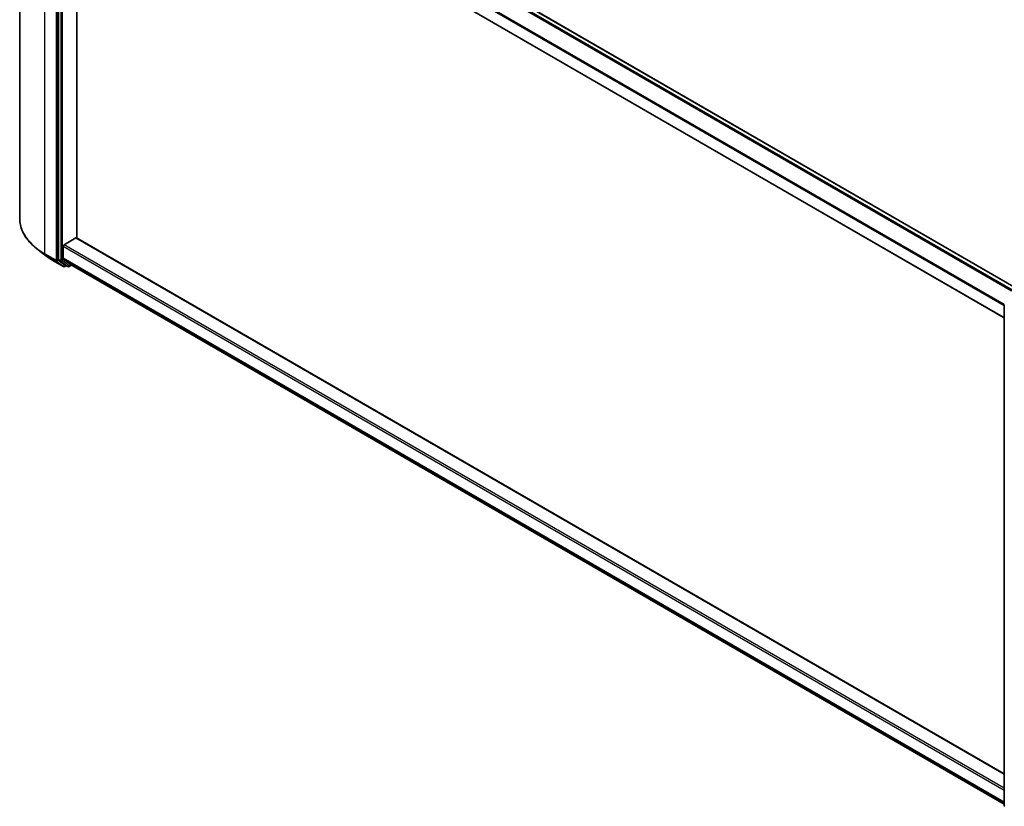
# Model space of a CAD drawing. Units: millimetres. Extents: x 36 to 8503, y 20 to 1425.
# Drawn here: x 315 to 429, y 373 to 465 of the extents above; entities that cross this region are included whole.
import ezdxf

# ---------------------------------------------------------------- set-up
doc = ezdxf.new("R2010")
doc.units = ezdxf.units.MM
doc.header["$LTSCALE"] = 2.5
doc.layers.add('Visible (ISO)', color=7, linetype='Continuous', lineweight=35)
doc.layers.add('Visible Narrow (ISO)', color=7, linetype='Continuous', lineweight=25)

msp = doc.modelspace()

# ---------------------------------------------------------------- linework, layer by layer
at = {"layer": 'Visible (ISO)'}
for p, q in [((314.8382, 499.8188), (314.8382, 441.528)), ((321.2716, 496.6658), (430.7628, 433.4511)), ((319.3581, 494.948), (319.3581, 436.805)), ((319.9195, 493.1809), (429.3753, 429.9865)), ((321.4794, 439.2686), (321.4794, 492.2802)), ((319.9945, 438.483), (321.3734, 439.2791)), ((429.3753, 376.9749), (321.4484, 439.2865)), ((317.7323, 437.3109), (316.7868, 438.0593)), ((319.8884, 436.9148), (319.8884, 438.2993)), ((318.6257, 436.708), (319.9338, 435.9527)), ((319.3827, 436.7408), (320.1751, 436.1002)), ((319.913, 436.8506), (320.7405, 436.1817)), ((320.2566, 436.0525), (320.0838, 435.9527)), ((320.4291, 435.9529), (320.1816, 436.0958)), ((320.5791, 435.9529), (320.8574, 436.1135)), ((320.747, 436.1773), (429.3753, 373.4607)), ((429.3753, 373.3224), (429.3753, 431.4654))]:
    msp.add_line(p, q, dxfattribs=at)
for centre, start, end in [((320.0088, 436.0826), 240, 300), ((320.5041, 436.0828), 240, 300), ((429.5253, 431.4654), 153.004492, 180), ((429.5253, 373.3224), 180, 231.051724)]:
    msp.add_arc(centre, 0.15, start, end, dxfattribs=at)
for centre, major_axis, start_param, end_param in [((321.3734, 439.1566), (0.075, 0.1299), 0, 0.78539816), ((319.9945, 438.3605), (-0.075, -0.1299), 3.92699082, 5.49778714), ((319.4642, 436.8662), (-0.075, -0.1299), 5.49778714, 6.19252542), ((319.9945, 436.976), (-0.075, -0.1299), 5.49778714, 6.19252542), ((320.2566, 436.2257), (-0.075, -0.1299), 6.19252542, 6.28318531), ((320.822, 436.3072), (-0.075, -0.1299), 6.19252542, 6.28318531)]:
    msp.add_ellipse(centre, major_axis=major_axis, ratio=0.57735027, start_param=start_param, end_param=end_param, dxfattribs=at)
for points, knots in [([(316.7868, 438.0593), (316.5379, 438.2564), (316.31, 438.4629), (315.9, 438.892), (315.7179, 439.1146), (315.4027, 439.5728), (315.2696, 439.8084), (315.0553, 440.2888), (314.9741, 440.5337), (314.8655, 441.0284), (314.8382, 441.2782), (314.8382, 441.528)], [1.726057244, 1.726057244, 1.726057244, 1.726057244, 1.852084693, 1.852084693, 1.978112143, 1.978112143, 2.104139592, 2.104139592, 2.230167041, 2.230167041, 2.35619449, 2.35619449, 2.35619449, 2.35619449]), ([(317.7323, 437.3109), (317.7865, 437.268), (317.8418, 437.2256), (317.9546, 437.1419), (318.0121, 437.1006), (318.1292, 437.019), (318.1888, 436.9788), (318.3102, 436.8994), (318.3719, 436.8603), (318.4973, 436.7833), (318.561, 436.7453), (318.6257, 436.708)], [4.557128063, 4.557128063, 4.557128063, 4.557128063, 4.588180247, 4.588180247, 4.61923243, 4.61923243, 4.650284613, 4.650284613, 4.681336797, 4.681336797, 4.71238898, 4.71238898, 4.71238898, 4.71238898])]:
    msp.add_open_spline(points, degree=3, knots=knots, dxfattribs=at)
at = {"layer": 'Visible Narrow (ISO)'}
for p, q in [((320.7405, 496.351), (430.226, 433.1396)), ((430.3443, 433.2094), (320.822, 496.4421)), ((321.1966, 496.6584), (430.7188, 433.4257)), ((317.7671, 437.4455), (317.7671, 495.7363)), ((319.0753, 494.9811), (319.0753, 436.6902)), ((319.2874, 436.6902), (319.2874, 494.9811)), ((319.6056, 494.8051), (319.6056, 436.6621)), ((319.8177, 436.6621), (319.8177, 494.8051)), ((319.8884, 494.6341), (429.3753, 431.4218)), ((429.3865, 431.5221), (319.913, 494.7267)), ((429.3753, 430.0372), (319.8884, 493.2495)), ((321.3734, 439.2791), (429.3753, 376.9241)), ((319.8884, 438.2993), (429.3753, 375.087)), ((429.3753, 375.332), (319.9945, 438.483)), ((319.0753, 436.6902), (317.7671, 437.4455)), ((317.7917, 437.3813), (319.0998, 436.626)), ((318.6192, 436.7124), (317.7917, 437.3813)), ((319.9273, 435.9572), (318.6192, 436.7124)), ((319.0998, 436.626), (319.9273, 435.9572)), ((320.1149, 436.0214), (319.2874, 436.6902)), ((319.6056, 436.6621), (319.3581, 436.805)), ((319.3827, 436.7408), (319.6302, 436.5979)), ((319.6302, 436.5979), (320.4226, 435.9574)), ((320.6102, 436.0216), (319.8177, 436.6621)), ((429.3753, 373.7025), (319.8884, 436.9148)), ((319.913, 436.8506), (429.3753, 373.6525)), ((320.2127, 436.0778), (320.1149, 436.0214)), ((320.4226, 435.9574), (320.1751, 436.1002)), ((320.8134, 436.1389), (320.6102, 436.0216)), ((429.3753, 373.4614), (320.7405, 436.1817))]:
    msp.add_line(p, q, dxfattribs=at)
for centre, major_axis, ratio, start_param, end_param in [((324.8382, 441.528), (-10, 0), 0.57735027, 0, 0.78539816), ((324.8382, 441.4496), (9.9652, 0), 0.57735027, 3.7717299, 3.92699082), ((324.8382, 440.303), (-8.795, 0), 0.57735027, 0.63013725, 0.78539816), ((317.8732, 437.5067), (-0.075, -0.1299), 0.57735027, 5.49778714, 6.19252542), ((318.7007, 436.8379), (-0.075, -0.1299), 0.57735027, 6.19252542, 6.28318531), ((319.1813, 436.7515), (0.15, 0), 0.57735027, 3.92699082, 5.49778714), ((319.1813, 436.7515), (-0.075, -0.1299), 0.57735027, 5.49778714, 6.19252542), ((319.1813, 436.7515), (-0.0943, -0.1167), 0.8131434, 0.12734403, 1.69814035), ((319.7117, 436.7233), (0.15, 0), 0.57735027, 3.92699082, 5.49778714), ((319.7117, 436.7233), (-0.075, -0.1299), 0.57735027, 5.49778714, 6.19252542), ((319.7117, 436.7233), (-0.0943, -0.1167), 0.8131434, 0.12734403, 1.69814035), ((320.0088, 436.0826), (-0.0943, -0.1167), 0.8131434, 0.12734403, 1.69814035), ((320.0088, 436.0826), (-0.075, -0.1299), 0.57735027, 6.19252542, 6.28318531), ((320.0088, 436.0826), (0.075, -0.1299), 0.57735027, 0, 0.78539816), ((320.5041, 436.0828), (-0.0943, -0.1167), 0.8131434, 0.12734403, 1.69814035), ((320.5041, 436.0828), (-0.075, -0.1299), 0.57735027, 6.19252542, 6.28318531), ((320.5041, 436.0828), (0.075, -0.1299), 0.57735027, 0, 0.78539816), ((429.5253, 431.4654), (-0.15, 0), 0.57735027, 0, 0.78539816), ((429.5253, 373.3224), (-0.15, 0), 0.57735027, 0, 0.78539816)]:
    msp.add_ellipse(centre, major_axis=major_axis, ratio=ratio, start_param=start_param, end_param=end_param, dxfattribs=at)

doc.saveas('drawing.dxf')
